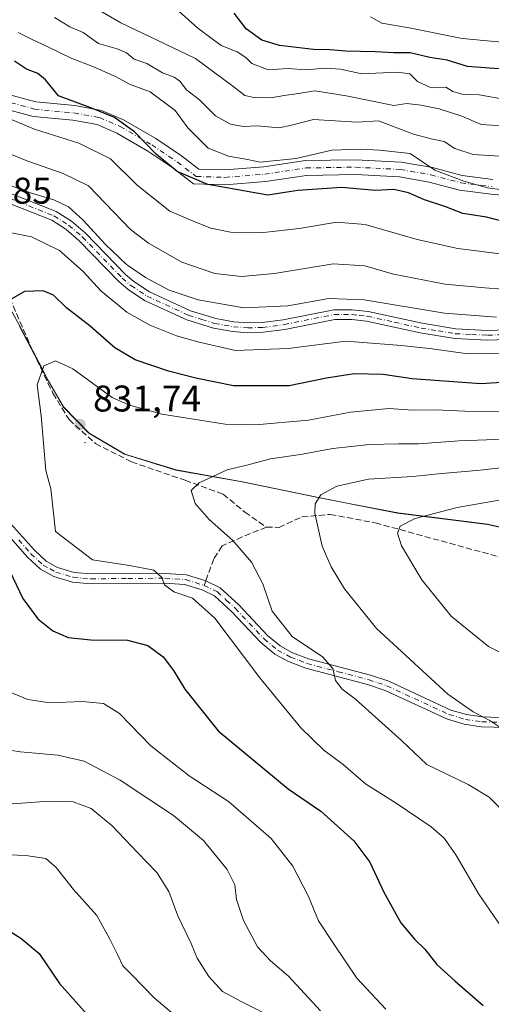
# Model space of a CAD drawing. Units: metres. Extents: x 624754 to 628215, y 4715674 to 4718049.
# Drawn here: x 625912 to 626040, y 4716115 to 4716381 of the extents above; entities that cross this region are included whole.
import ezdxf

# ---------------------------------------------------------------- set-up
doc = ezdxf.new("R2010")
doc.units = ezdxf.units.M
doc.header["$MEASUREMENT"] = 0
doc.linetypes.add('DGN Style 3', pattern=[2.307223458686699, 1.648016756204785, -0.6592067024819142])
doc.linetypes.add('DGN Style 4', pattern=[2.6384748266838614, 1.318413404963828, -0.6592067024819142, 0.001648016756204785, -0.6592067024819142])
for name, color, linetype, lineweight in [('Arbolado forestal CxS', 92, 'Continuous', 0), ('Camino Cxs', 7, 'Continuous', 0), ('Camino eje', 30, 'DGN Style 4', 13), ('Centroide de Edificación ligera', 7, 'Continuous', 0), ('Curva de nivel maestra', 30, 'Continuous', 30), ('Curva de nivel normal', 30, 'Continuous', 0), ('Matorral CxS', 135, 'Continuous', 0), ('Municipio', 91, 'Continuous', 13), ('Municipio CxS', 4, 'Continuous', 0), ('Punto de cota en terreno', 7, 'Continuous', 0), ('Rótulo de punto de cota en terreno', 7, 'Continuous', 0), ('Senda', 7, 'DGN Style 3', 0), ('Senda no paivmentada conexión', 7, 'DGN Style 3', 0)]:
    doc.layers.add(name, color=color, linetype=linetype, lineweight=lineweight)
doc.styles.add('Style-Arial', font='txt')

# ---------------------------------------------------------------- blocks, each defined once
blk = doc.blocks.new('5PATER')
at = {"layer": 'Punto de cota en terreno', "linetype": 'Continuous', "lineweight": 0}
h = blk.add_hatch(color=51, dxfattribs=at)
edge = h.paths.add_edge_path()
edge.add_ellipse((0, 0), major_axis=(-0.1095731443231308, -0.1110710700762829), ratio=0.9994222409660322, start_angle=0, end_angle=360)

msp = doc.modelspace()

# ---------------------------------------------------------------- linework, layer by layer
at = {"layer": 'Arbolado forestal CxS', "color": 92, "linetype": 'Continuous', "lineweight": 0}
for points in [[(626055.9540999997, 4716241.176300001, 849.6487000000053), (626038.6841000002, 4716245.0163, 846.7393000000012), (626014.4243000001, 4716248.066299999, 843.517200000002), (626000.7045, 4716250.736300001, 840.9205999999976), (625992.5645000003, 4716252.316299999, 839.2897999999988), (625972.4846999999, 4716256.476299999, 835.6042000000016), (625954.5948999999, 4716259.666300001, 834.0074000000022), (625940.7549000002, 4716263.956300001, 833.5835999999982), (625931.0850999998, 4716269.6063, 831.9146000000038), (625924.1853, 4716276.7163, 830.7669000000024), (625919.8255000003, 4716284.256300001, 829.8819999999978), (625918.4855000004, 4716286.816299999, 829.5092000000004), (625912.3957000002, 4716298.476100001, 826.367499999993), (625908.2858999996, 4716306.0261, 824.2443000000059)], [(625908.2858999996, 4716306.0261, 824.2443000000059), (625912.3957000002, 4716298.476100001, 826.367499999993), (625918.4855000004, 4716286.816299999, 829.5092000000004), (625919.8255000003, 4716284.256300001, 829.8819999999978), (625924.1853, 4716276.7163, 830.7669000000024), (625931.0850999998, 4716269.6063, 831.9146000000038), (625940.7549000002, 4716263.956300001, 833.5835999999982), (625954.5948999999, 4716259.666300001, 834.0074000000022), (625972.4846999999, 4716256.476299999, 835.6042000000016), (625992.5645000003, 4716252.316299999, 839.2897999999988), (626000.7045, 4716250.736300001, 840.9205999999976), (626014.4243000001, 4716248.066299999, 843.517200000002), (626038.6841000002, 4716245.0163, 846.7393000000012), (626055.9540999997, 4716241.176300001, 849.6487000000053)]]:
    msp.add_polyline3d(points, dxfattribs=at)
at = {"layer": 'Camino Cxs', "color": 7, "linetype": 'Continuous', "lineweight": 0}
for points in [[(625908.0160999997, 4716361.356699999, 807.4663), (625916.6945000002, 4716359.0283, 804.5835999999982), (625927.2779000001, 4716357.969900001, 804.0481000000001), (625934.4744999995, 4716356.699899999, 806.2109000000055), (625940.4013, 4716354.1599, 803.6340999999958), (625949.0795, 4716349.0799, 802.3858999999939), (625956.0647, 4716344.4233, 801.1460999999982), (625960.7213000003, 4716340.824899999, 801.3138999999939), (625967.7062999997, 4716340.613299999, 801.6763000000064), (625978.2896999996, 4716341.459899999, 797.8209999999963), (625989.5081000002, 4716343.1533, 797.9829000000027), (626003.0547000002, 4716343.364900001, 797.2109999999958), (626015.3312999997, 4716342.729900001, 798.4615999999951), (626023.7981000004, 4716341.248299999, 798.7344000000013), (626031.8415000001, 4716339.1315, 796.7887999999948), (626040.0965, 4716338.0733, 796.6248999999953)], [(625908.0160999997, 4716361.356699999, 807.4663), (625916.6945000002, 4716359.0283, 804.5835999999982), (625927.2779000001, 4716357.969900001, 804.0481000000001), (625934.4744999995, 4716356.699899999, 806.2109000000055), (625940.4013, 4716354.1599, 803.6340999999958), (625949.0795, 4716349.0799, 802.3858999999939), (625956.0647, 4716344.4233, 801.1460999999982), (625960.7213000003, 4716340.824899999, 801.3138999999939), (625967.7062999997, 4716340.613299999, 801.6763000000064), (625978.2896999996, 4716341.459899999, 797.8209999999963), (625989.5081000002, 4716343.1533, 797.9829000000027), (626003.0547000002, 4716343.364900001, 797.2109999999958), (626015.3312999997, 4716342.729900001, 798.4615999999951), (626023.7981000004, 4716341.248299999, 798.7344000000013), (626031.8415000001, 4716339.1315, 796.7887999999948), (626040.0965, 4716338.0733, 796.6248999999953)], [(626048.9747000001, 4716333.2097, 798.9162999999971), (626039.6523000002, 4716334.0975, 799.8411000000052), (626031.0749000004, 4716335.197100001, 799.3460999999952), (626022.9429000001, 4716337.337099999, 799.7565999999933), (626014.8816999998, 4716338.7479, 800.946100000001), (626002.9824999999, 4716339.363299999, 800.5050000000047), (625989.8393000001, 4716339.1579, 801.1766999999965), (625978.7483000001, 4716337.483899999, 801.1160999999993), (625967.8054999998, 4716336.6085, 804.2121000000043), (625959.3026999999, 4716336.8661, 806.007500000007), (625953.7295000004, 4716341.172700001, 803.9152000000031), (625946.9581000004, 4716345.686899999, 804.4863000000041), (625938.5960999997, 4716350.581700001, 806.2307000000002), (625933.3239000002, 4716352.8411, 806.2636000000057), (625926.7304999996, 4716354.004699999, 807.0671000000002), (625915.9725000003, 4716355.080499999, 806.172000000006), (625906.6539000003, 4716357.580700001, 808.6229000000022)], [(626048.9747000001, 4716333.2097, 798.9162999999971), (626039.6523000002, 4716334.0975, 799.8411000000052), (626031.0749000004, 4716335.197100001, 799.3460999999952), (626022.9429000001, 4716337.337099999, 799.7565999999933), (626014.8816999998, 4716338.7479, 800.946100000001), (626002.9824999999, 4716339.363299999, 800.5050000000047), (625989.8393000001, 4716339.1579, 801.1766999999965), (625978.7483000001, 4716337.483899999, 801.1160999999993), (625967.8054999998, 4716336.6085, 804.2121000000043), (625959.3026999999, 4716336.8661, 806.007500000007), (625953.7295000004, 4716341.172700001, 803.9152000000031), (625946.9581000004, 4716345.686899999, 804.4863000000041), (625938.5960999997, 4716350.581700001, 806.2307000000002), (625933.3239000002, 4716352.8411, 806.2636000000057), (625926.7304999996, 4716354.004699999, 807.0671000000002), (625915.9725000003, 4716355.080499999, 806.172000000006), (625906.6539000003, 4716357.580700001, 808.6229000000022)], [(625900.0601000005, 4716338.130100001, 816.5261000000029), (625922.2100999998, 4716329.4101, 816.3310999999959), (625926.3701, 4716326.7601, 816.3475999999937), (625930.1801000005, 4716323.520099999, 816.1435000000056), (625940.9700999996, 4716312.4101, 816.8090999999987), (625943.2001, 4716310.470100001, 816.3515999999945), (625947.3800999997, 4716307.720100001, 816.1379000000015), (625958.4401000004, 4716302.630100001, 816.3643000000012), (625965.3000999996, 4716300.5001, 816.8831999999966), (625970.2200999996, 4716299.620100001, 816.6447999999947), (625973.9600999998, 4716299.3301, 816.5899000000064), (625977.8501000004, 4716299.450099999, 816.6417999999976), (625983.5401, 4716300.1801, 817.2301000000007), (625997.1601, 4716302.9101, 817.1123999999982), (626002.1501000002, 4716302.880100001, 816.5209000000032), (626006.4001000002, 4716302.450099999, 816.5795999999973), (626020.9801000003, 4716299.2301, 817.3989000000003), (626030.1300999997, 4716297.7401, 817.5645999999979), (626038.6601, 4716297.3301, 817.5666000000057), (626054.0601000005, 4716297.860099999, 817.9030999999959)], [(625900.0601000005, 4716338.130100001, 816.5261000000029), (625922.2100999998, 4716329.4101, 816.3310999999959), (625926.3701, 4716326.7601, 816.3475999999937), (625930.1801000005, 4716323.520099999, 816.1435000000056), (625940.9700999996, 4716312.4101, 816.8090999999987), (625943.2001, 4716310.470100001, 816.3515999999945), (625947.3800999997, 4716307.720100001, 816.1379000000015), (625958.4401000004, 4716302.630100001, 816.3643000000012), (625965.3000999996, 4716300.5001, 816.8831999999966), (625970.2200999996, 4716299.620100001, 816.6447999999947), (625973.9600999998, 4716299.3301, 816.5899000000064), (625977.8501000004, 4716299.450099999, 816.6417999999976), (625983.5401, 4716300.1801, 817.2301000000007), (625997.1601, 4716302.9101, 817.1123999999982), (626002.1501000002, 4716302.880100001, 816.5209000000032), (626006.4001000002, 4716302.450099999, 816.5795999999973), (626020.9801000003, 4716299.2301, 817.3989000000003), (626030.1300999997, 4716297.7401, 817.5645999999979), (626038.6601, 4716297.3301, 817.5666000000057), (626054.0601000005, 4716297.860099999, 817.9030999999959)], [(626054.2301000003, 4716295.2401, 820.8877999999969), (626038.6401000004, 4716294.700099999, 820.8502000000008), (626029.8601000002, 4716295.130100001, 820.7103000000062), (626020.4901000002, 4716296.6501, 819.4161000000023), (626005.9801000003, 4716299.850099999, 818.5509000000021), (626002.0100999996, 4716300.2601, 819.3061000000016), (625997.4101, 4716300.280099999, 820.4023000000017), (625983.9700999996, 4716297.590100001, 818.2597999999998), (625978.0601000005, 4716296.8301, 818.257500000007), (625973.9001000002, 4716296.700099999, 818.5963999999949), (625969.8901000004, 4716297.0101, 818.364400000006), (625964.6801000005, 4716297.950099999, 818.3467999999993), (625957.5000999998, 4716300.170100001, 818.4311000000016), (625946.1001000004, 4716305.420100001, 818.3990999999951), (625941.6101000002, 4716308.370100001, 818.1679000000004), (625939.1601, 4716310.5001, 819.3127999999998), (625928.3800999997, 4716321.600099999, 817.5016999999935), (625924.8101000005, 4716324.640100001, 818.0632999999943), (625921.0100999996, 4716327.0601, 817.588699999993), (625899.0201000003, 4716335.720100001, 818.5574000000051)], [(626054.2301000003, 4716295.2401, 820.8877999999969), (626038.6401000004, 4716294.700099999, 820.8502000000008), (626029.8601000002, 4716295.130100001, 820.7103000000062), (626020.4901000002, 4716296.6501, 819.4161000000023), (626005.9801000003, 4716299.850099999, 818.5509000000021), (626002.0100999996, 4716300.2601, 819.3061000000016), (625997.4101, 4716300.280099999, 820.4023000000017), (625983.9700999996, 4716297.590100001, 818.2597999999998), (625978.0601000005, 4716296.8301, 818.257500000007), (625973.9001000002, 4716296.700099999, 818.5963999999949), (625969.8901000004, 4716297.0101, 818.364400000006), (625964.6801000005, 4716297.950099999, 818.3467999999993), (625957.5000999998, 4716300.170100001, 818.4311000000016), (625946.1001000004, 4716305.420100001, 818.3990999999951), (625941.6101000002, 4716308.370100001, 818.1679000000004), (625939.1601, 4716310.5001, 819.3127999999998), (625928.3800999997, 4716321.600099999, 817.5016999999935), (625924.8101000005, 4716324.640100001, 818.0632999999943), (625921.0100999996, 4716327.0601, 817.588699999993), (625899.0201000003, 4716335.720100001, 818.5574000000051)], [(625909.9301000005, 4716245.2501, 826.2572999999975), (625916.3300999999, 4716237.9801, 828.8028000000049), (625919.5201000003, 4716235.040100001, 829.4682999999933), (625922.6101000002, 4716233.3201, 829.1043999999966), (625927.0800999999, 4716231.9901, 829.238599999997), (625931.6601999998, 4716231.610099999, 829.6091000000015), (625951.6201, 4716231.7601, 830.4812999999995), (625957.3602, 4716231.360099999, 830.9317000000011), (625962.6201, 4716229.7501, 831.258600000001), (625966.4700999996, 4716227.890100001, 831.6036000000023), (625971.5000999998, 4716223.2601, 832.647299999997), (625979.2600999996, 4716215.030099999, 833.420299999998), (625982.7001999998, 4716212.170100001, 833.6570000000065), (625986.0401, 4716210.3301, 834.2692999999999), (625990.3701, 4716208.670100001, 834.7391999999965), (626007.0500999996, 4716204.300100001, 837.2891999999993), (626011.9802000001, 4716202.630100001, 837.5694999999978), (626028.7701000003, 4716194.890100001, 839.6128000000026), (626032.9600999998, 4716193.6501, 840.1111999999995), (626037.2200999996, 4716193.0101, 840.3580999999976), (626044.1501000002, 4716192.8101, 840.8407000000008)], [(625909.9301000005, 4716245.2501, 826.2572999999975), (625916.3300999999, 4716237.9801, 828.8028000000049), (625919.5201000003, 4716235.040100001, 829.4682999999933), (625922.6101000002, 4716233.3201, 829.1043999999966), (625927.0800999999, 4716231.9901, 829.238599999997), (625931.6601999998, 4716231.610099999, 829.6091000000015), (625951.6201, 4716231.7601, 830.4812999999995), (625957.3602, 4716231.360099999, 830.9317000000011), (625962.6201, 4716229.7501, 831.258600000001), (625966.4700999996, 4716227.890100001, 831.6036000000023), (625971.5000999998, 4716223.2601, 832.647299999997), (625979.2600999996, 4716215.030099999, 833.420299999998), (625982.7001999998, 4716212.170100001, 833.6570000000065), (625986.0401, 4716210.3301, 834.2692999999999), (625990.3701, 4716208.670100001, 834.7391999999965), (626007.0500999996, 4716204.300100001, 837.2891999999993), (626011.9802000001, 4716202.630100001, 837.5694999999978), (626028.7701000003, 4716194.890100001, 839.6128000000026), (626032.9600999998, 4716193.6501, 840.1111999999995), (626037.2200999996, 4716193.0101, 840.3580999999976), (626044.1501000002, 4716192.8101, 840.8407000000008)], [(626043.9001000002, 4716190.190099999, 840.2238000000071), (626036.9901999999, 4716190.390100001, 839.8430999999982), (626032.3901000004, 4716191.0801, 839.6137000000017), (626027.8400999998, 4716192.4301, 839.0825000000042), (626011.0100999996, 4716200.190099999, 838.1998000000021), (626006.3000999996, 4716201.780099999, 836.6000000000058), (625989.5701000001, 4716206.170100001, 834.5938000000025), (625984.9301000005, 4716207.940099999, 833.8714000000036), (625981.2101999996, 4716209.9901, 833.1962000000058), (625977.4600999998, 4716213.110099999, 832.6187000000064), (625969.6501000002, 4716221.390100001, 832.9130000000005), (625964.9801000003, 4716225.700099999, 831.4784999999974), (625961.6601999998, 4716227.300100001, 830.7231999999932), (625956.8800999997, 4716228.7601, 830.4514999999956), (625951.5401999997, 4716229.140100001, 830.1055999999954), (625931.5601000005, 4716228.9801, 829.0175000000019), (625926.5900999998, 4716229.4001, 828.7584000000061), (625921.5900999998, 4716230.890100001, 828.2727000000014), (625917.9700999996, 4716232.9001, 828.4177000000054), (625914.4501, 4716236.140100001, 827.8200999999973), (625907.8902000004, 4716243.600099999, 825.7746000000043)], [(626043.9001000002, 4716190.190099999, 840.2238000000071), (626036.9901999999, 4716190.390100001, 839.8430999999982), (626032.3901000004, 4716191.0801, 839.6137000000017), (626027.8400999998, 4716192.4301, 839.0825000000042), (626011.0100999996, 4716200.190099999, 838.1998000000021), (626006.3000999996, 4716201.780099999, 836.6000000000058), (625989.5701000001, 4716206.170100001, 834.5938000000025), (625984.9301000005, 4716207.940099999, 833.8714000000036), (625981.2101999996, 4716209.9901, 833.1962000000058), (625977.4600999998, 4716213.110099999, 832.6187000000064), (625969.6501000002, 4716221.390100001, 832.9130000000005), (625964.9801000003, 4716225.700099999, 831.4784999999974), (625961.6601999998, 4716227.300100001, 830.7231999999932), (625956.8800999997, 4716228.7601, 830.4514999999956), (625951.5401999997, 4716229.140100001, 830.1055999999954), (625931.5601000005, 4716228.9801, 829.0175000000019), (625926.5900999998, 4716229.4001, 828.7584000000061), (625921.5900999998, 4716230.890100001, 828.2727000000014), (625917.9700999996, 4716232.9001, 828.4177000000054), (625914.4501, 4716236.140100001, 827.8200999999973), (625907.8902000004, 4716243.600099999, 825.7746000000043)]]:
    msp.add_polyline3d(points, dxfattribs=at)
at = {"layer": 'Camino eje', "color": 30, "linetype": 'DGN Style 4', "lineweight": 13}
for points in [[(625907.3350999998, 4716359.468699999, 808.0439999999944), (625916.3334999997, 4716357.054500001, 804.319399999993), (625927.0043000003, 4716355.987299999, 805.3016999999965), (625933.8992999997, 4716354.770500001, 806.2220999999992), (625939.4987000005, 4716352.3709, 803.8616999999941), (625948.0188999996, 4716347.383500001, 802.2461000000039), (625954.8970999997, 4716342.797900001, 801.4719999999944), (625960.0119000003, 4716338.8455, 803.3025000000052), (625967.7559000002, 4716338.610900001, 802.6362999999984), (625978.5188999996, 4716339.471899999, 799.4618000000046), (625989.6737000003, 4716341.1555, 799.0078000000068), (626003.0186999999, 4716341.3641, 798.309699999998), (626015.1064999999, 4716340.7389, 799.6175999999978), (626023.3705000002, 4716339.2927, 799.0706999999966), (626031.4581000004, 4716337.1643, 796.8491999999969), (626039.8744999999, 4716336.085300001, 797.8454000000056)], [(625899.5401, 4716336.925100001, 817.3660999999993), (625921.6101000002, 4716328.235099999, 816.7338000000018), (625925.5900999998, 4716325.700099999, 817.0742000000029), (625929.2801000001, 4716322.5601, 816.4936000000016), (625940.0651000004, 4716311.4551, 817.9593000000023), (625942.4051000001, 4716309.420100001, 816.938599999994), (625946.7401000002, 4716306.5701, 817.1254999999946), (625957.9700999996, 4716301.4001, 817.3334000000032), (625961.5601000005, 4716300.290100001, 817.657600000006), (625964.9901000002, 4716299.225099999, 817.5939999999973), (625967.5950999996, 4716298.755100001, 817.1633000000003), (625970.0551000005, 4716298.315099999, 817.1391000000004), (625973.9301000005, 4716298.015100001, 816.9973999999929), (625977.9550999999, 4716298.140100001, 816.9363000000012), (625983.7550999997, 4716298.8851, 817.7504000000046), (625997.2851, 4716301.595100001, 818.5274000000064), (625999.7801000001, 4716301.5801, 818.1530999999959), (626002.0800999999, 4716301.5701, 817.7280000000028), (626004.0651000004, 4716301.3651, 817.670499999993), (626006.1901000004, 4716301.1501, 817.5328000000009), (626013.4801000003, 4716299.540100001, 818.1677000000054), (626020.7351000002, 4716297.940099999, 817.8225999999996), (626025.3101000005, 4716297.1951, 818.646900000007), (626029.9951, 4716296.4351, 818.9842999999966), (626034.3850999996, 4716296.220100001, 818.3747000000003), (626038.6501000002, 4716296.015100001, 819.2099000000018), (626054.1451000003, 4716296.550100001, 819.1484999999958)], [(625912.1101000002, 4716240.790100001, 826.5412000000069), (625915.3901000004, 4716237.0601, 828.2186999999976), (625918.7451, 4716233.970100001, 828.8384999999981), (625920.5551000005, 4716232.965100001, 828.6417999999976), (625922.1001000004, 4716232.1051, 828.3748999999953), (625926.8350999998, 4716230.6951, 828.9948000000004), (625929.3201000001, 4716230.485099999, 829.2002999999969), (625931.6101000002, 4716230.295100001, 829.312300000005), (625941.6001000004, 4716230.3751, 829.5966000000044), (625951.5800999999, 4716230.450099999, 830.2933000000049), (625954.2500999998, 4716230.2601, 830.4900000000052), (625957.1201, 4716230.0601, 830.6897999999928), (625962.1401000004, 4716228.5251, 830.9689000000071)], [(625962.1401000004, 4716228.5251, 830.9689000000071), (625965.7251000004, 4716226.795100001, 831.4937999999966), (625968.2401000002, 4716224.4801, 832.4949999999953), (625970.5751, 4716222.325099999, 832.6377000000067), (625978.3601000002, 4716214.0701, 832.9833000000073), (625981.9550999999, 4716211.0801, 833.443499999994), (625985.4851000002, 4716209.1351, 834.0586999999941), (625987.8051000005, 4716208.2501, 834.3536000000023), (625989.9700999996, 4716207.420100001, 834.460699999996), (625998.3350999998, 4716205.225099999, 835.8273000000045), (626006.6750999996, 4716203.040100001, 836.7866000000067), (626009.0301000001, 4716202.245100001, 837.0559999999969), (626011.4951, 4716201.4101, 837.8733999999968), (626028.3051000005, 4716193.6601, 839.3377999999939), (626032.6750999996, 4716192.3651, 839.807799999995), (626037.1051000003, 4716191.700099999, 840.0714000000008), (626044.0251000002, 4716191.5001, 840.513300000006)]]:
    msp.add_polyline3d(points, dxfattribs=at)
at = {"layer": 'Centroide de Edificación ligera', "color": 7, "linetype": 'Continuous', "lineweight": 0}
msp.add_point((625930, 4716267, 832.5819999999949), dxfattribs=at)
at = {"layer": 'Curva de nivel maestra', "color": 30, "linetype": 'Continuous', "lineweight": 30, "flags": 128}
for points, elevation in [([(626045.7100000001, 4716367.640100001), (626039.2199999997, 4716368.050100001), (626033.2999999998, 4716368.530099999), (626027.7699999996, 4716370.2601), (626023.0499999998, 4716370.9301), (626017.7599999999, 4716372.220100001), (626013.3499999996, 4716372.1801), (626008.3300000001, 4716372.520099999), (626000.4400000004, 4716372.6501), (625996.1200000001, 4716373.050100001), (625991.7199999997, 4716373.100099999), (625982.5499999998, 4716374.1601), (625977.7300000006, 4716375.640100001), (625973.5199999996, 4716378.6601), (625970.3099999997, 4716382.9101)], 775), ([(626043.2400000002, 4716326.630100001), (626038.3499999996, 4716327.870100001), (626031.9600000001, 4716328.840100001), (626027.1399999997, 4716330.720100001), (626021.6200000001, 4716332.540100001), (626017.3499999996, 4716334.460100001), (626013.3399999999, 4716335.340100001), (626008.3099999997, 4716335.040100001), (625999.3399999999, 4716335.920100001), (625987.4199999999, 4716335.100099999), (625985.1600000003, 4716334.700099999), (625979.3300000001, 4716333.850099999), (625963.2000000002, 4716336.6801), (625954.9199999999, 4716340.190099999), (625949.1799999997, 4716344.9101), (625943.4000000004, 4716350.9001), (625937.9800000006, 4716354.780099999), (625932.04, 4716357.2401), (625922.8200000003, 4716360.640100001), (625919.3200000003, 4716364.9301), (625917.2599999999, 4716366.6801), (625914.2100000001, 4716367.790100001), (625910.9699999997, 4716369.940099999)], 800), ([(626056.6399999997, 4716284.1601), (626036.8799999999, 4716282.940099999), (626018.3399999999, 4716284.280099999), (626010.4600000001, 4716285.390100001), (626002.7000000002, 4716285.630100001), (625995.2000000002, 4716284.470100001), (625985.1100000005, 4716282.380100001), (625970.0899999999, 4716282.350099999), (625959.9600000001, 4716284.4301), (625952.5300000003, 4716286.3101), (625943.5800000001, 4716289.390100001), (625938.0199999996, 4716292.640100001), (625931.3899999997, 4716298.440099999), (625925.0300000003, 4716303.440099999), (625921.5099999999, 4716306.870100001), (625918.6699999999, 4716307.970100001), (625913.6699999999, 4716307.850099999), (625909.0099999999, 4716305.100099999)], 825), ([(625909.7199999997, 4716232.360099999), (625913.2100000001, 4716225.020099999), (625917.3099999997, 4716219.5001), (625921.3399999999, 4716216.220100001), (625925.5, 4716214.4801), (625931.5700000003, 4716213.800100001), (625941.4299999997, 4716213.770099999), (625946.9600000001, 4716212.3101), (625951.0700000003, 4716209.210100001), (625953.8700000001, 4716205.590100001), (625956.9199999999, 4716200.530099999), (625965.9100000003, 4716189.3101), (625984.8600000005, 4716173.600099999), (625993.7000000002, 4716167.5801), (626002.5300000003, 4716159.610099999), (626006.9100000003, 4716153.8101), (626010.7000000002, 4716145.710100001), (626015.2999999998, 4716137.460100001), (626019.0199999996, 4716132.940099999), (626021.7199999997, 4716130.340100001), (626024.9500000002, 4716126.2401), (626029.8099999997, 4716121.790100001), (626037.4500000002, 4716115.170100001)], 825), ([(625904.8899999997, 4716138.170100001), (625912.7000000002, 4716133.3101), (625917.5899999999, 4716129.200099999), (625923.1500000004, 4716121.100099999), (625931.3300000001, 4716111.960100001)], 800)]:
    msp.add_lwpolyline(points, dxfattribs=dict(at, elevation=elevation))
at = {"layer": 'Curva de nivel normal', "color": 30, "linetype": 'Continuous', "lineweight": 0, "flags": 128}
for points, elevation in [([(626042.4900000002, 4716352.5101), (626036.9600000001, 4716352.9001), (626031.7400000002, 4716355.140100001), (626025.6500000004, 4716357.110099999), (626020.6799999997, 4716358.0701), (626016.9100000003, 4716358.5801), (626013.3300000001, 4716357.970100001), (626000.54, 4716360.610099999), (625992.0800000001, 4716361.9801), (625987.6500000004, 4716361.2301), (625983.7800000003, 4716360.690099999), (625980.1299999999, 4716360.050100001), (625975.5499999998, 4716360.140100001), (625973.1100000005, 4716360.690099999), (625969.9500000002, 4716363.200099999), (625959.8099999997, 4716370.720100001), (625939.7100000001, 4716380.280099999), (625930.8200000003, 4716385.440099999)], 785), ([(626043.4900000002, 4716359.640100001), (626036.4299999997, 4716360.880100001), (626031.7699999996, 4716361.0601), (626029.3300000001, 4716361.780099999), (626027.3700000001, 4716362.9301), (626025.5300000003, 4716362.7301), (626023.1299999999, 4716362.970100001), (626019.7400000002, 4716364.520099999), (626017.6600000003, 4716366.550100001), (626014.2300000006, 4716367.040100001), (626004.7100000001, 4716366.5601), (625999.0099999999, 4716367.770099999), (625994.9199999999, 4716368.0801), (625989.6299999999, 4716367.670100001), (625984.8700000001, 4716367.9901), (625979.4600000001, 4716367.6601), (625975.0199999996, 4716369.340100001), (625973.4000000004, 4716370.9801), (625971.0999999996, 4716372.470100001), (625966.7599999999, 4716374.1801), (625960.5, 4716378.870100001), (625955.4600000001, 4716383.360099999)], 780), ([(626049.2599999999, 4716343.860099999), (626034.8200000003, 4716344.7501), (626029.8399999999, 4716346.4301), (626027, 4716348.2601), (626023.4100000003, 4716349.0001), (626018.7000000002, 4716350.290100001), (626009.25, 4716353.890100001), (626003.4100000003, 4716353.520099999), (625991.6799999997, 4716354.2601), (625985.75, 4716352.6601), (625982.3799999999, 4716352.0101), (625976.4400000004, 4716352.5601), (625972.7300000006, 4716352.340100001), (625969.2599999999, 4716352.940099999), (625965.2699999996, 4716355.210100001), (625960.9199999999, 4716359.5001), (625957.3600000005, 4716362.270099999), (625955.6299999999, 4716364.540100001), (625954.0899999999, 4716365.670100001), (625950.9199999999, 4716366.8201), (625946.7300000006, 4716369.300100001), (625943.29, 4716370.530099999), (625941.2000000002, 4716372.2301), (625938.6500000004, 4716373.3201), (625933.6699999999, 4716374.710100001), (625929.4900000002, 4716377.7401), (625925.9400000004, 4716379.190099999), (625921.79, 4716381.7301)], 790), ([(626007.0999999996, 4716381.890100001), (626010.0899999999, 4716380.1801), (626017.4900000002, 4716378.950099999), (626031.8499999996, 4716376.100099999), (626050.4800000006, 4716374.340100001), (626063.4600000001, 4716375.1601), (626080.0199999996, 4716378.630100001), (626094.1900000004, 4716382.0701)], 770), ([(626045.3300000001, 4716334.9301), (626038.6399999997, 4716335.7501), (626032.2300000006, 4716337.630100001), (626024.4100000003, 4716340.540100001), (626017.7599999999, 4716345.020099999), (626009.54, 4716345.970100001), (626004.2800000003, 4716346.200099999), (625996.6699999999, 4716345.9301), (625987.0099999999, 4716343.7401), (625977.3200000003, 4716342.710100001), (625973.8700000001, 4716343.460100001), (625968.7699999996, 4716344.350099999), (625963.2599999999, 4716346.5101), (625957.7199999997, 4716351.9901), (625954.3300000001, 4716356.670100001), (625947.5800000001, 4716361.6801), (625941.9900000002, 4716363.7401), (625938.3899999997, 4716365.700099999), (625932.1399999997, 4716368.520099999), (625926.4600000001, 4716370.6501), (625919.9400000004, 4716373.840100001), (625915.5499999998, 4716375.860099999), (625911.9500000002, 4716377.720100001)], 795), ([(626043.4800000006, 4716317.780099999), (626030.6600000003, 4716319.420100001), (626019.6600000003, 4716321.8201), (626005.6600000003, 4716325.9301), (625998, 4716326.5601), (625987.8200000003, 4716324.8201), (625978.1600000003, 4716323.7501), (625969.2699999996, 4716323.860099999), (625963.9500000002, 4716324.870100001), (625960.1399999997, 4716326.390100001), (625952.9400000004, 4716329.5001), (625944.04, 4716336.550100001), (625936.9000000004, 4716343.6501), (625928.3099999997, 4716347.8101), (625916.3399999999, 4716351.610099999), (625907.04, 4716355.5101)], 805), ([(626042.7100000001, 4716308.440099999), (626037.9500000002, 4716308.8301), (626027.2000000002, 4716309.800100001), (626013.2400000002, 4716312.5001), (626005.54, 4716314.7301), (625996.9500000002, 4716315.290100001), (625981.1399999997, 4716312.670100001), (625972.25, 4716311.840100001), (625965.0800000001, 4716312.6601), (625956.1799999997, 4716315.770099999), (625947.1699999999, 4716320.8301), (625942.2599999999, 4716324.590100001), (625930.9100000003, 4716336.3301), (625924.0700000003, 4716339.6501), (625914.5300000003, 4716343.0001), (625902.3600000005, 4716347.940099999)], 810), ([(626041.0800000001, 4716300.850099999), (626027.0300000003, 4716301.970100001), (626005.3499999996, 4716305.5601), (625995.8300000001, 4716305.890100001), (625984.7400000002, 4716303.9801), (625972.8499999996, 4716303.4001), (625960.5599999997, 4716305.530099999), (625952.7300000006, 4716308.1501), (625946.3700000001, 4716311.620100001), (625941.2199999997, 4716315.140100001), (625935.5499999998, 4716320.460100001), (625929.5199999996, 4716327.100099999), (625925.5700000003, 4716330.6601), (625921.6200000001, 4716332.5801), (625915.3099999997, 4716334.4101), (625909.8700000001, 4716336.450099999)], 815), ([(626050.6500000004, 4716291.2601), (626033.3399999999, 4716291.020099999), (626023.7400000002, 4716292.380100001), (626015.4699999997, 4716293.2501), (626000.3799999999, 4716294.370100001), (625984.8200000003, 4716292.420100001), (625970.5999999996, 4716291.870100001), (625960.4600000001, 4716294.190099999), (625954.6799999997, 4716295.8301), (625947.5300000003, 4716298.7601), (625941.3099999997, 4716302.2601), (625938.25, 4716304.7501), (625934.29, 4716307.9801), (625929.5300000003, 4716313.2401), (625923.1500000004, 4716318.9101), (625915.5599999997, 4716322.610099999), (625907.9000000004, 4716324.140100001)], 820), ([(626048.1500000004, 4716275.4301), (626032.5599999997, 4716275.5001), (626024.6600000003, 4716275.9301), (626018.54, 4716275.8101), (626012.1200000001, 4716276.210100001), (626001.7000000002, 4716275.2601), (625990.3499999996, 4716273.110099999), (625976.04, 4716271.870100001), (625967.8399999999, 4716272.040100001), (625950.7699999996, 4716274.7501), (625941.7300000006, 4716277.220100001), (625937.3200000003, 4716279.2501), (625926.7199999997, 4716286.9801), (625922.0700000003, 4716289.090100001), (625918.9199999999, 4716287.720100001), (625917.1200000001, 4716282.600099999), (625918.1299999999, 4716274.2601), (625919.4299999997, 4716259.5601), (625920.7999999998, 4716254.590100001), (625922.04, 4716243.090100001), (625932.04, 4716235.420100001), (625941.9699999997, 4716233.9001), (625948.5800000001, 4716232.5801), (625950.7000000002, 4716230.620100001), (625951.4600000001, 4716228.630100001), (625953.9699999997, 4716226.790100001), (625959, 4716225.040100001), (625965.0300000003, 4716219.690099999), (625977.2000000002, 4716203.600099999), (625988.2300000006, 4716190.120100001), (625994.4699999997, 4716184.050100001), (625999.6699999999, 4716180.1501), (626005.7000000002, 4716174.940099999), (626013.9600000001, 4716169.720100001), (626023.4100000003, 4716163.4101), (626026.9600000001, 4716160.3101), (626030.1100000005, 4716155.8301), (626036.2800000003, 4716145.220100001), (626046.2100000001, 4716130.780099999)], 830), ([(626053.3799999999, 4716268.340100001), (626030.9000000004, 4716267.5001), (626020.0199999996, 4716266.670100001), (626014.6200000001, 4716266.7401), (626006.8399999999, 4716266.4901), (625996.8799999999, 4716265.4801), (625988.2000000002, 4716263.800100001), (625980.0499999998, 4716262.6501), (625973.7199999997, 4716260.960100001), (625968.3399999999, 4716259.7401), (625960.8499999996, 4716256.1801), (625958.7000000002, 4716254.0801), (625959.7699999996, 4716250.600099999), (625963.5300000003, 4716246.270099999), (625969.9100000003, 4716240.600099999), (625974.9800000006, 4716234.7601), (625978.0199999996, 4716228.960100001), (625980.5700000003, 4716221.5801), (625985.9299999997, 4716214.7301), (625994.1399999997, 4716209.2401), (625996.9100000003, 4716206.130100001), (625997.5899999999, 4716202.870100001), (625999.3799999999, 4716200.4801), (626003.0300000003, 4716197.800100001), (626009.2400000002, 4716192.210100001), (626015.4600000001, 4716186.620100001), (626022.2699999996, 4716180.1601), (626033.4299999997, 4716174.8301), (626039.1200000001, 4716171.350099999), (626044.4000000004, 4716166.030099999)], 835), ([(626043.8099999997, 4716260.420100001), (626036.6500000004, 4716259.600099999), (626025.3700000001, 4716258.6501), (626018.5199999996, 4716257.9301), (626006.54, 4716257.1601), (625998, 4716255.270099999), (625993.6200000001, 4716252.9101), (625992.1200000001, 4716250.530099999), (625992.0300000003, 4716248.020099999), (625993.9800000006, 4716239.140100001), (625996.4299999997, 4716233.4801), (626000.0099999999, 4716227.590100001), (626008.6799999997, 4716216.9001), (626027.9400000004, 4716199.140100001), (626034.7599999999, 4716194.4001), (626039.2599999999, 4716192.0801), (626043.6399999997, 4716189.170100001)], 840), ([(626043.29, 4716251.800100001), (626030.4299999997, 4716249.530099999), (626019.0999999996, 4716246.5601), (626015.1100000005, 4716244.540100001), (626014.3300000001, 4716242.600099999), (626015.4600000001, 4716239.1601), (626020.9600000001, 4716230.040100001), (626028.8899999997, 4716220.170100001), (626038.9100000003, 4716212.0101), (626050.2800000003, 4716206.4801)], 845), ([(625907.2000000002, 4716200.7401), (625914.5499999998, 4716197.6801), (625920.4800000006, 4716196.850099999), (625929.2100000001, 4716197.1601), (625934.9699999997, 4716196.620100001), (625939.3499999996, 4716193.960100001), (625947.7999999998, 4716185.2501), (625958.1399999997, 4716177.110099999), (625968.7699999996, 4716170.220100001), (625980.25, 4716160.210100001), (625986.1100000005, 4716152.7301), (625990.2999999998, 4716144.590100001), (625993.0099999999, 4716137.970100001), (625997.2999999998, 4716131.600099999), (626003.4000000004, 4716122.520099999), (626011.2199999997, 4716114.1801)], 820), ([(625904.1399999997, 4716184.8201), (625912.5599999997, 4716183.600099999), (625922.6399999997, 4716182.7401), (625929.8200000003, 4716181.0801), (625939.5, 4716175.9301), (625953.8600000005, 4716166.4301), (625961.9500000002, 4716159.720100001), (625968.4000000004, 4716151.850099999), (625970.4900000002, 4716147.7401), (625970.9299999997, 4716143.720100001), (625972.7999999998, 4716138.0801), (625976.54, 4716131.0001), (625980.04, 4716127.220100001), (625984.9199999999, 4716123.100099999), (625993.5700000003, 4716113.7401)], 815), ([(625909.0599999997, 4716169.5001), (625920.3499999996, 4716170.2601), (625926.8399999999, 4716170.110099999), (625931.7100000001, 4716168.3101), (625937.3399999999, 4716163.620100001), (625944.1399999997, 4716156.420100001), (625949.4100000003, 4716151.030099999), (625952.6200000001, 4716145.9001), (625955.0999999996, 4716139.380100001), (625958.6799999997, 4716131.890100001), (625960.3200000003, 4716127.970100001), (625963.4100000003, 4716122.950099999), (625967.1399999997, 4716118.920100001), (625972.2999999998, 4716116.1801), (625981.8099999997, 4716111.4001)], 810), ([(625897.2800000003, 4716156.2501), (625914.0099999999, 4716155.600099999), (625919.4400000004, 4716154.8201), (625922.2400000002, 4716152.4101), (625926.9400000004, 4716146.5001), (625933.2199999997, 4716139.420100001), (625936.7000000002, 4716133.0701), (625938.8899999997, 4716128.7401), (625940.1699999999, 4716125.8201), (625942.5199999996, 4716123.540100001), (625948.6600000003, 4716117.210100001), (625954.4900000002, 4716112.2601)], 805)]:
    msp.add_lwpolyline(points, dxfattribs=dict(at, elevation=elevation))
at = {"layer": 'Matorral CxS', "color": 135, "linetype": 'Continuous', "lineweight": 0}
msp.add_polyline3d([(625908.2858999996, 4716306.0261, 824.2443000000059), (625912.3957000002, 4716298.476100001, 826.367499999993), (625918.4855000004, 4716286.816299999, 829.5092000000004), (625919.8255000003, 4716284.256300001, 829.8819999999978), (625924.1853, 4716276.7163, 830.7669000000024), (625931.0850999998, 4716269.6063, 831.9146000000038), (625940.7549000002, 4716263.956300001, 833.5835999999982), (625954.5948999999, 4716259.666300001, 834.0074000000022), (625972.4846999999, 4716256.476299999, 835.6042000000016), (625992.5645000003, 4716252.316299999, 839.2897999999988), (626000.7045, 4716250.736300001, 840.9205999999976), (626014.4243000001, 4716248.066299999, 843.517200000002), (626038.6841000002, 4716245.0163, 846.7393000000012), (626055.9540999997, 4716241.176300001, 849.6487000000053)], dxfattribs=at)
msp.add_polyline3d([(625908.2858999996, 4716306.0261, 824.2443000000059), (625912.3957000002, 4716298.476100001, 826.367499999993), (625918.4855000004, 4716286.816299999, 829.5092000000004), (625919.8255000003, 4716284.256300001, 829.8819999999978), (625924.1853, 4716276.7163, 830.7669000000024), (625931.0850999998, 4716269.6063, 831.9146000000038), (625940.7549000002, 4716263.956300001, 833.5835999999982), (625954.5948999999, 4716259.666300001, 834.0074000000022), (625972.4846999999, 4716256.476299999, 835.6042000000016), (625992.5645000003, 4716252.316299999, 839.2897999999988), (626000.7045, 4716250.736300001, 840.9205999999976), (626014.4243000001, 4716248.066299999, 843.517200000002), (626038.6841000002, 4716245.0163, 846.7393000000012), (626055.9540999997, 4716241.176300001, 849.6487000000053)], dxfattribs=at)
at = {"layer": 'Municipio', "color": 91, "linetype": 'Continuous', "lineweight": 13, "flags": 128}
msp.add_lwpolyline([(626073.934000001, 4716237.438999999), (626055.9030000012, 4716241.133000001), (626038.6330000021, 4716244.971000002), (626014.376, 4716248.025999999), (626000.6560000004, 4716250.692999999), (625992.5130000014, 4716252.276000002), (625972.4350000003, 4716256.436000001), (625954.5410000003, 4716259.624000002), (625940.6990000004, 4716263.915), (625931.0310000007, 4716269.565000001), (625924.1330000005, 4716276.672000002), (625919.7720000009, 4716284.213999999), (625918.4340000018, 4716286.774), (625912.3420000012, 4716298.434000001)], dxfattribs=at)
msp.add_lwpolyline([(626073.934000001, 4716237.438999999), (626055.9030000012, 4716241.133000001), (626038.6330000021, 4716244.971000002), (626014.376, 4716248.025999999), (626000.6560000004, 4716250.692999999), (625992.5130000014, 4716252.276000002), (625972.4350000003, 4716256.436000001), (625954.5410000003, 4716259.624000002), (625940.6990000004, 4716263.915), (625931.0310000007, 4716269.565000001), (625924.1330000005, 4716276.672000002), (625919.7720000009, 4716284.213999999), (625918.4340000018, 4716286.774), (625912.3420000012, 4716298.434000001)], dxfattribs=at)
at = {"layer": 'Municipio CxS', "color": 4, "linetype": 'Continuous', "lineweight": 0, "flags": 128}
for points in [[(625912.3420000006, 4716298.434), (625918.4340000012, 4716286.773999999), (625919.7720000005, 4716284.214000001), (625924.1329999999, 4716276.672000002), (625931.0310000002, 4716269.564999999), (625940.6989999998, 4716263.914999999), (625954.5409999997, 4716259.624000001), (625972.4349999997, 4716256.436000001), (625992.5130000009, 4716252.276000001), (626000.6560000001, 4716250.693), (626014.3759999995, 4716248.026), (626038.6329999993, 4716244.971000001), (626055.9030000005, 4716241.133)], [(626579.6359999989, 4716179.434000001), (626346.3109999989, 4716290.961999998), (626215.5609999998, 4716265.967999999), (626144.2040000003, 4716250.997), (626142.1619999997, 4716250.569), (626139.3830000003, 4716249.916999999), (626136.2070000012, 4716249.171999999), (626073.9340000006, 4716237.438999998), (626055.9030000005, 4716241.133), (626038.6329999993, 4716244.971000001), (626014.3759999995, 4716248.026), (626000.6560000001, 4716250.693), (625992.5130000009, 4716252.276000001), (625972.4349999997, 4716256.436000001), (625954.5409999997, 4716259.624000001), (625940.6989999998, 4716263.914999999), (625931.0310000002, 4716269.564999999), (625924.1329999999, 4716276.672000002), (625919.7720000005, 4716284.214000001), (625918.4340000012, 4716286.773999999), (625912.3420000006, 4716298.434)]]:
    msp.add_lwpolyline(points, dxfattribs=at)
at = {"layer": 'Senda', "color": 7, "linetype": 'DGN Style 3', "lineweight": 0}
for points in [[(625878.9845000004, 4716335.799100001, 814.9747000000062), (625885.6655000001, 4716333.2851, 818.2424000000028), (625901.3901000004, 4716317.850099999, 821.6377999999969), (625909.6801000005, 4716306.0801, 825.2583000000013), (625916.0100999996, 4716291.470100001, 830.0651000000071), (625921.3501000004, 4716280.360099999, 832.1542000000045), (625925.7001, 4716273.2501, 832.1459999999935), (625932.8501000004, 4716266.7601, 833.1857000000019), (625942.5701000001, 4716261.840100001, 834.9670999999945), (625957.0000999998, 4716256.880100001, 835.4599000000018), (625967.3000999996, 4716253.140100001, 835.8089000000036), (625973.1401000004, 4716248.280099999, 836.7198999999965), (625978.9600999998, 4716244.2501, 837.8270000000048)], [(625978.9600999998, 4716244.2501, 837.8270000000048), (625982.3800999997, 4716244.1801, 838.9069000000019), (625988.5701000001, 4716246.9801, 839.8174), (625996.2100999998, 4716247.6801, 841.3350000000064), (626008.3701, 4716245.390100001, 843.8445000000065), (626042.1601, 4716236.110099999, 849.9579999999987), (626053.8601000002, 4716232.630100001, 851.2998999999982), (626061.8501000004, 4716229.8101, 851.2572999999975), (626068.7301000003, 4716226.3201, 850.1747999999935), (626074.9600999998, 4716218.880100001, 848.7066000000051), (626084.7500999998, 4716205.020099999, 847.1823000000004), (626093.6300999997, 4716193.0801, 846.0201999999991), (626101.6501000002, 4716184.2601, 845.1300999999949), (626106.1700999998, 4716176.550100001, 844.4628999999987), (626108.1601, 4716169.700099999, 843.9026000000014), (626108.2500999998, 4716159.050100001, 842.1454999999987), (626107.3384999996, 4716148.724500001, 840.6015000000043)], [(625978.9600999998, 4716244.2501, 837.8270000000048), (625972.4501, 4716241.600099999, 835.6076999999932), (625967.0100999996, 4716239.170100001, 834.3502000000008), (625964.7701000003, 4716235.670100001, 833.1447999999947), (625962.6201, 4716229.7501, 831.258600000001)]]:
    msp.add_polyline3d(points, dxfattribs=at)
at = {"layer": 'Senda no paivmentada conexión', "color": 7, "linetype": 'DGN Style 3', "lineweight": 0, "extrusion": (-0.07845228532957169, -0.2002167700504086, 0.9766055928148012), "elevation": -992564.6736605638, "flags": 128}
msp.add_lwpolyline([(-1137800.416881442, 4511638.120287036), (-1137800.416881442, 4511636.77308583)], dxfattribs=at)

# ---------------------------------------------------------------- block references
at = {"layer": 'Punto de cota en terreno', "color": 7, "linetype": 'Continuous', "lineweight": 0, "xscale": 10, "yscale": 10, "zscale": 10}
msp.add_blockref('5PATER', (625928.6600000003, 4716271.91, 831.7400000000052), dxfattribs=at)

# ---------------------------------------------------------------- texts
at = {"layer": 'Rótulo de punto de cota en terreno', "color": 7, "linetype": 'Continuous', "lineweight": 0, "style": 'Style-Arial'}
for s, p in [('817,85', (625891.9177999999, 4716331.527799999)), ('831,74', (625932.1878000004, 4716275.437799999))]:
    msp.add_text(s, height=7.000000000000002, dxfattribs=at).set_placement(p)

doc.saveas('drawing.dxf')
